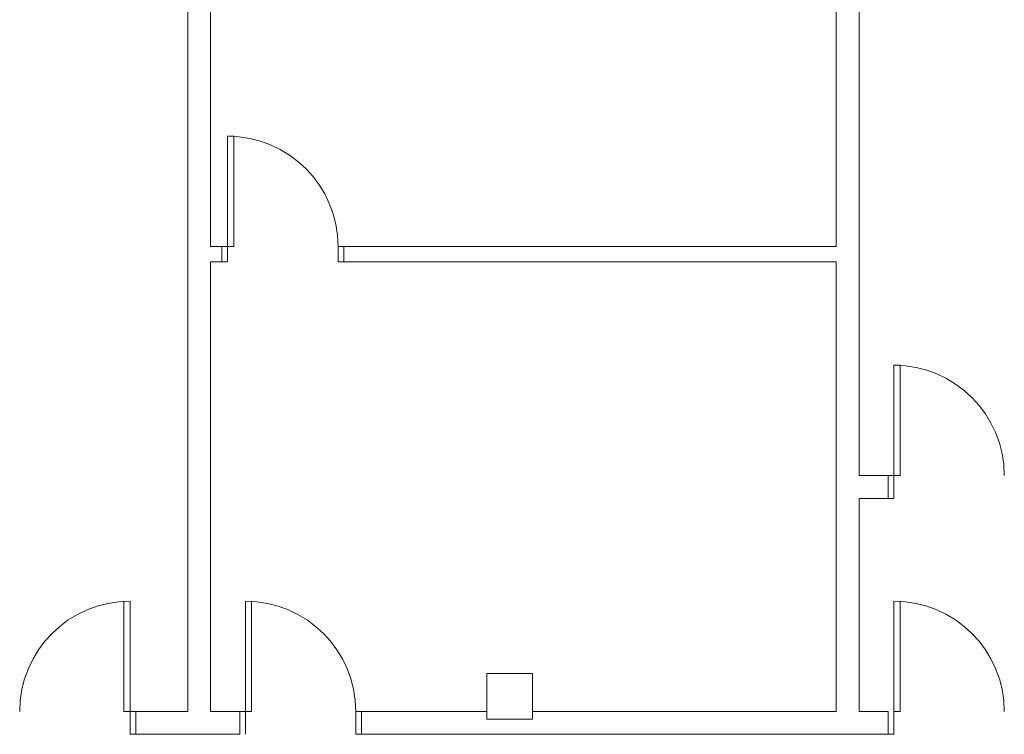
# Model space of a CAD drawing. Units: metres. Extents: x -1 to 291, y -45 to 56.
# Drawn here: x 56 to 62, y 10 to 14 of the extents above; entities that cross this region are included whole.
import ezdxf

# ---------------------------------------------------------------- set-up
doc = ezdxf.new("R2010")
doc.units = ezdxf.units.M
doc.layers.add('10_proyeccion fino', color=7, linetype='Continuous', lineweight=5)
doc.layers.add('49_estructura', color=171, linetype='Continuous', lineweight=5)

# ---------------------------------------------------------------- blocks, each defined once
blk = doc.blocks.new('Pilar rectangular hormigón - 300 x 300 mm-240108-00_OImp_PLANTA 0 Copia 1')
at = {"layer": '49_estructura'}
for p, q in [((0.15, 0.15), (-0.15, 0.15)), ((-0.15, 0.15), (-0.15, -0.15)), ((0.15, -0.15), (0.15, 0.15)), ((-0.15, -0.15), (0.15, -0.15))]:
    blk.add_line(p, q, dxfattribs=at)

msp = doc.modelspace()

# ---------------------------------------------------------------- linework, layer by layer
at = {"layer": '10_proyeccion fino'}
for p, q in [((56.9139, 16.9162), (56.9139, 9.8857)), ((57.0639, 12.9412), (57.0639, 16.9162)), ((61.1755, 16.9162), (61.1755, 12.9412)), ((61.3255, 11.4357), (61.3255, 16.9162)), ((57.1764, 13.6662), (57.2164, 13.6662)), ((57.1764, 12.9412), (57.1764, 13.6662)), ((57.2164, 13.6662), (57.2164, 12.9412)), ((57.1389, 12.9412), (57.0639, 12.9412)), ((57.1389, 12.8412), (57.1389, 12.9412)), ((57.1389, 12.9412), (57.1764, 12.9412)), ((57.2164, 12.9412), (57.1764, 12.9412)), ((57.1764, 12.9412), (57.1764, 12.8412)), ((57.9389, 12.9412), (57.9014, 12.9412)), ((57.9014, 12.9412), (57.9014, 12.8412)), ((61.1755, 12.9412), (57.9389, 12.9412)), ((57.9389, 12.9412), (57.9389, 12.8412)), ((57.0639, 9.8857), (57.0639, 12.8412)), ((57.0639, 12.8412), (57.1389, 12.8412)), ((57.1764, 12.8412), (57.1389, 12.8412)), ((57.9014, 12.8412), (57.9389, 12.8412)), ((57.9389, 12.8412), (61.1755, 12.8412)), ((61.1755, 12.8412), (61.1755, 9.8857)), ((61.5545, 11.4357), (61.5545, 12.1607)), ((61.5545, 12.1607), (61.5945, 12.1607)), ((61.5945, 12.1607), (61.5945, 11.4357)), ((61.517, 11.4357), (61.3255, 11.4357)), ((61.517, 11.2857), (61.517, 11.4357)), ((61.517, 11.4357), (61.5545, 11.4357)), ((61.5545, 11.4357), (61.5545, 11.2857)), ((61.5945, 11.4357), (61.5545, 11.4357)), ((61.3255, 9.8857), (61.3255, 11.2857)), ((61.3255, 11.2857), (61.517, 11.2857)), ((61.5545, 11.2857), (61.517, 11.2857)), ((56.4948, 10.6107), (56.4948, 9.8857)), ((56.5348, 9.8857), (56.5348, 10.6107)), ((57.2929, 9.8857), (57.2929, 10.6107)), ((57.3329, 10.6107), (57.3329, 9.8857)), ((61.5545, 9.8857), (61.5545, 10.6107)), ((61.5945, 10.6107), (61.5945, 9.8857)), ((56.4948, 9.8857), (56.5348, 9.8857)), ((56.5723, 9.8857), (56.5348, 9.8857)), ((56.5348, 9.8857), (56.5348, 9.7357)), ((56.9139, 9.8857), (56.5723, 9.8857)), ((56.5723, 9.8857), (56.5723, 9.7357)), ((57.2554, 9.8857), (57.0639, 9.8857)), ((57.2554, 9.7357), (57.2554, 9.8857)), ((57.2554, 9.8857), (57.2929, 9.8857)), ((57.2929, 9.8857), (57.2929, 9.7357)), ((57.3329, 9.8857), (57.2929, 9.8857)), ((58.0554, 9.8857), (58.0179, 9.8857)), ((58.0179, 9.8857), (58.0179, 9.7357)), ((58.8794, 9.8857), (58.0554, 9.8857)), ((58.0554, 9.8857), (58.0554, 9.7357)), ((61.1755, 9.8857), (59.1794, 9.8857)), ((61.517, 9.8857), (61.3255, 9.8857)), ((61.517, 9.7357), (61.517, 9.8857)), ((61.5545, 9.8857), (61.5545, 9.7357)), ((61.5945, 9.8857), (61.5545, 9.8857)), ((56.5348, 9.7357), (56.5723, 9.7357)), ((56.5723, 9.7357), (57.2554, 9.7357)), ((58.0179, 9.7357), (58.0554, 9.7357)), ((58.0554, 9.7357), (61.517, 9.7357)), ((61.5545, 9.7357), (61.517, 9.7357))]:
    msp.add_line(p, q, dxfattribs=at)
for centre, start, end in [((57.1764, 12.9412), 360, 90), ((61.5545, 11.4357), 360, 90), ((56.5348, 9.8857), 90, 180), ((57.2929, 9.8857), 360, 90), ((61.5545, 9.8857), 360, 90)]:
    msp.add_arc(centre, 0.725, start, end, dxfattribs=at)

# ---------------------------------------------------------------- block references
at = {"layer": '49_estructura', "rotation": 89.99999999999991}
msp.add_blockref('Pilar rectangular hormigón - 300 x 300 mm-240108-00_OImp_PLANTA 0 Copia 1', (59.0294, 9.9857), dxfattribs=at)

doc.saveas('drawing.dxf')
